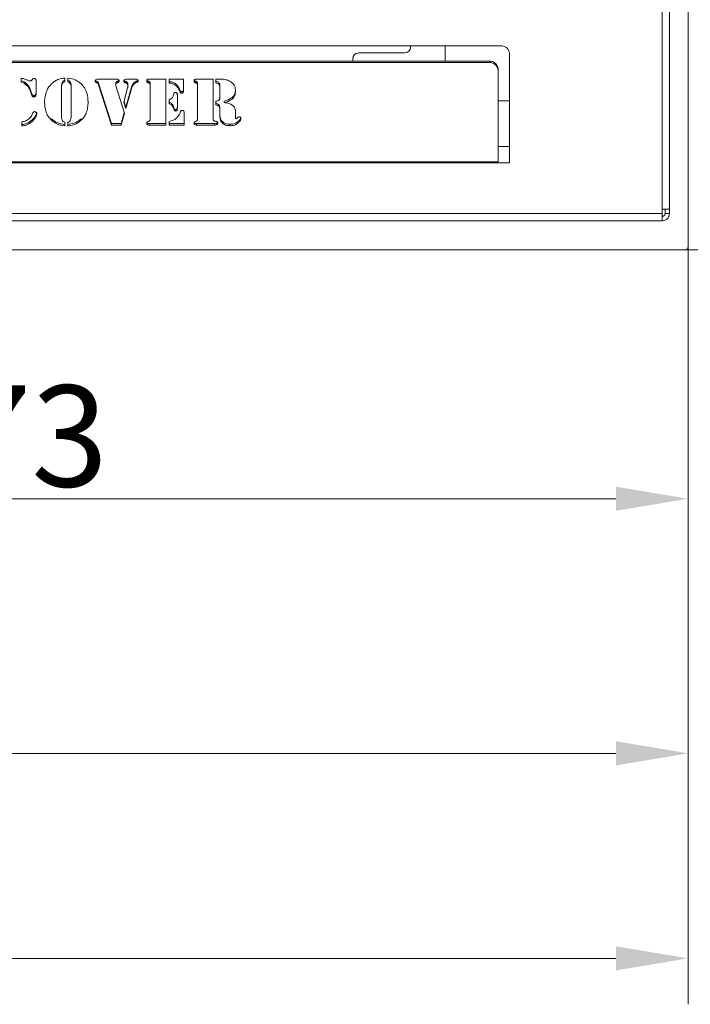
# Model space of a CAD drawing. Extents: x -1192 to 1082, y -1033 to 1109.
# Drawn here: x 612 to 844, y -1033 to -693 of the extents above; entities that cross this region are included whole.
import ezdxf

# ---------------------------------------------------------------- set-up
doc = ezdxf.new("R2010")
doc.units = 0
doc.header["$LTSCALE"] = 5
doc.layers.add('ANBAURAHMEN', color=30, linetype='Continuous')
doc.layers.add('STELLFUSSVERLÄNGERUNG', color=3, linetype='Continuous')
doc.layers.add('Bemaßungen(Brunner)', color=7, linetype='Continuous', lineweight=25)
doc.styles.add('Brunner 2014', font='arial.ttf', dxfattribs={"height": 35})
doc.dimstyles.new('Brunner 2014', dxfattribs={"dimscale": 5, "dimtxt": 35, "dimasz": 5, "dimexe": 3.175, "dimexo": 0, "dimgap": 0.762, "dimtad": 1, "dimdec": 0, "dimrnd": 1e-08, "dimtxsty": 'Brunner 2014', "dimcen": 0.09, "dimdle": 10, "dimclrd": 7, "dimclre": 7, "dimclrt": 7, "dimadec": 1, "dimazin": 2, "dimtfac": 0.666667, "dimtdec": 0, "dimtmove": 0, "dimatfit": 3, "dimldrblk": 'Filled-1', "dimfxl": 1, "dimtolj": 1, "dimlwd": 5, "dimlwe": 5, "dimarcsym": 0})

# ---------------------------------------------------------------- blocks, each defined once
blk = doc.blocks.new('*D89')
at = {"layer": 'Defpoints', "color": 0, "lineweight": 5}
for p in [(830.76, -322.72), (1066.32, -322.72), (842.26, -772.22)]:
    blk.add_point(p, dxfattribs=at)
at = {"layer": 'STELLFUSSVERLÄNGERUNG', "color": 7, "linetype": 'Continuous', "lineweight": 5}
for p, q in [((830.76, -322.72), (1082.19, -322.72)), ((1066.32, -747.22), (1066.32, -347.72)), ((842.26, -772.22), (1082.19, -772.22))]:
    blk.add_line(p, q, dxfattribs=at)
at = {"layer": 'STELLFUSSVERLÄNGERUNG', "color": 7, "lineweight": 5}
for points in [[(1062.15, -347.72), (1070.48, -347.72), (1066.32, -322.72)], [(1062.15, -747.22), (1070.48, -747.22), (1066.32, -772.22)]]:
    blk.add_solid(points, dxfattribs=at)
at = {"layer": 'STELLFUSSVERLÄNGERUNG', "color": 7, "insert": (1026.77, -544.47), "char_height": 35, "attachment_point": 2, "rotation": 90, "style": 'Brunner 2014'}
blk.add_mtext('\\A1;450', dxfattribs=at)
blk = doc.blocks.new('Filled-1')
at = {"color": 0}
for p, q in [((0, 0), (-1, 0.167)), ((-1, 0.167), (-1, -0.167)), ((-1, 0), (0, 0)), ((-1, -0.167), (0, 0))]:
    blk.add_line(p, q, dxfattribs=at)
at = {"color": 0, "flags": 128}
blk.add_lwpolyline([(-1, -0.167), (0, 0), (-1, 0.167), (-1, -0.167)], dxfattribs=at)
at = {"color": 0}
blk.add_solid([(-1, -0.167), (0, 0), (-1, 0.167), (-1, -0.167)], dxfattribs=at)
blk = doc.blocks.new('*D90')
at = {"layer": 'Defpoints', "color": 0, "lineweight": 5}
for p in [(370.51, -493.72), (842.26, -772.22), (927.73, -772.22)]:
    blk.add_point(p, dxfattribs=at)
at = {"layer": 'STELLFUSSVERLÄNGERUNG', "color": 7, "linetype": 'Continuous', "lineweight": 5}
for p, q in [((370.51, -493.72), (943.6, -493.72)), ((927.73, -518.72), (927.73, -747.22)), ((842.26, -772.22), (943.6, -772.22))]:
    blk.add_line(p, q, dxfattribs=at)
at = {"layer": 'STELLFUSSVERLÄNGERUNG', "color": 7, "lineweight": 5}
for points in [[(923.56, -518.72), (931.89, -518.72), (927.73, -493.72)], [(923.56, -747.22), (931.89, -747.22), (927.73, -772.22)]]:
    blk.add_solid(points, dxfattribs=at)
at = {"layer": 'STELLFUSSVERLÄNGERUNG', "color": 7, "insert": (888.18, -623.11), "char_height": 35, "attachment_point": 2, "rotation": 90, "style": 'Brunner 2014'}
blk.add_mtext('\\A1;279', dxfattribs=at)
blk = doc.blocks.new('*D91')
at = {"layer": 'Defpoints', "color": 0, "lineweight": 5}
for p in [(842.76, -407.72), (842.26, -772.22), (995.83, -772.22)]:
    blk.add_point(p, dxfattribs=at)
at = {"layer": 'STELLFUSSVERLÄNGERUNG', "color": 7, "linetype": 'Continuous', "lineweight": 5}
for p, q in [((842.76, -407.72), (1011.71, -407.72)), ((995.83, -432.72), (995.83, -747.22)), ((842.26, -772.22), (1011.71, -772.22))]:
    blk.add_line(p, q, dxfattribs=at)
at = {"layer": 'STELLFUSSVERLÄNGERUNG', "color": 7, "lineweight": 5}
for points in [[(991.66, -432.72), (1000, -432.72), (995.83, -407.72)], [(991.66, -747.22), (1000, -747.22), (995.83, -772.22)]]:
    blk.add_solid(points, dxfattribs=at)
at = {"layer": 'STELLFUSSVERLÄNGERUNG', "color": 30, "insert": (956.26, -572.13), "char_height": 35, "attachment_point": 2, "rotation": 90, "style": 'Brunner 2014'}
blk.add_mtext('\\A1;365', dxfattribs=at)
blk = doc.blocks.new('*D92')
at = {"layer": 'Defpoints', "color": 0, "lineweight": 5}
for p in [(-15.74, -771.72), (843.26, -771.22), (-15.74, -946.25)]:
    blk.add_point(p, dxfattribs=at)
at = {"layer": 'STELLFUSSVERLÄNGERUNG', "color": 7, "linetype": 'Continuous', "lineweight": 5}
for p, q in [((-15.74, -771.72), (-15.74, -962.13)), ((843.26, -771.22), (843.26, -962.13)), ((818.26, -946.25), (9.26, -946.25))]:
    blk.add_line(p, q, dxfattribs=at)
at = {"layer": 'STELLFUSSVERLÄNGERUNG', "color": 7, "lineweight": 5}
for points in [[(9.26, -942.08), (9.26, -950.42), (-15.74, -946.25)], [(818.26, -942.08), (818.26, -950.42), (843.26, -946.25)]]:
    blk.add_solid(points, dxfattribs=at)
at = {"layer": 'STELLFUSSVERLÄNGERUNG', "color": 30, "insert": (405.07, -906.7), "char_height": 35, "attachment_point": 2, "style": 'Brunner 2014'}
blk.add_mtext('\\A1;859', dxfattribs=at)
blk = doc.blocks.new('*D93')
at = {"layer": 'Defpoints', "color": 0, "lineweight": 5}
for p in [(-56.24, -759.72), (843.26, -771.22), (843.26, -1017.1)]:
    blk.add_point(p, dxfattribs=at)
at = {"layer": 'STELLFUSSVERLÄNGERUNG', "color": 7, "linetype": 'Continuous', "lineweight": 5}
for p, q in [((-56.24, -759.72), (-56.24, -1032.98)), ((843.26, -771.22), (843.26, -1032.98)), ((-31.24, -1017.1), (818.26, -1017.1))]:
    blk.add_line(p, q, dxfattribs=at)
at = {"layer": 'STELLFUSSVERLÄNGERUNG', "color": 7, "lineweight": 5}
for points in [[(-31.24, -1012.94), (-31.24, -1021.27), (-56.24, -1017.1)], [(818.26, -1012.94), (818.26, -1021.27), (843.26, -1017.1)]]:
    blk.add_solid(points, dxfattribs=at)
at = {"layer": 'STELLFUSSVERLÄNGERUNG', "color": 7, "insert": (407.41, -977.55), "char_height": 35, "attachment_point": 2, "style": 'Brunner 2014'}
blk.add_mtext('\\A1;900', dxfattribs=at)
blk = doc.blocks.new('*D100')
at = {"layer": 'Bemaßungen(Brunner)', "color": 7, "linetype": 'Continuous', "lineweight": 5}
for p, q in [((370.51, -493.72), (370.51, -874.15)), ((843.26, -772.22), (843.26, -874.15)), ((395.51, -858.27), (818.26, -858.27))]:
    blk.add_line(p, q, dxfattribs=at)
at = {"layer": 'Bemaßungen(Brunner)', "color": 7, "lineweight": 5}
for points in [[(395.51, -854.11), (395.51, -862.44), (370.51, -858.27)], [(818.26, -854.11), (818.26, -862.44), (843.26, -858.27)]]:
    blk.add_solid(points, dxfattribs=at)
at = {"layer": 'Defpoints', "color": 0, "lineweight": 5}
for p in [(370.51, -493.72), (843.26, -772.22), (843.26, -858.27)]:
    blk.add_point(p, dxfattribs=at)
at = {"layer": 'Bemaßungen(Brunner)', "color": 7, "lineweight": 5, "insert": (602.92, -836.58), "char_height": 35, "attachment_point": 5, "style": 'Brunner 2014'}
blk.add_mtext('\\A1;473', dxfattribs=at)

msp = doc.modelspace()

# ---------------------------------------------------------------- linework, layer by layer
at = {"color": 7, "linetype": 'Continuous', "lineweight": 18}
for p, q in [((834.26, -617.72), (834.26, -758.22)), ((836.76, -616.8), (836.76, -758.22)), ((407.51, -701.72), (778.51, -701.72)), ((745.26, -704.22), (729.26, -704.22)), ((747.26, -701.72), (747.26, -702.22)), ((759.26, -707.02), (759.26, -701.72)), ((774.51, -707.02), (411.51, -707.02)), ((774.51, -707.53), (411.51, -707.53)), ((727.26, -706.22), (727.26, -707.02)), ((774.51, -707.02), (774.51, -707.53)), ((781.51, -704.72), (781.51, -742.22)), ((777.51, -710.35), (777.51, -709.83)), ((777.51, -741.88), (777.51, -710.35)), ((612.61, -714.36), (612.61, -712.93)), ((616.37, -713.58), (616.53, -713.3)), ((617.79, -713.66), (617.79, -718.56)), ((627.8, -712.92), (627.8, -714.19)), ((628.74, -714.19), (628.74, -712.92)), ((629.69, -714.34), (629.69, -714.85)), ((638.95, -714.08), (638.95, -714.6)), ((639.58, -713.23), (645.1, -713.23)), ((646, -713.98), (646, -714.49)), ((648.58, -713.97), (648.58, -714.49)), ((648.93, -714.11), (648.58, -713.97)), ((648.93, -714.63), (648.58, -714.49)), ((648.93, -714.11), (648.93, -714.63)), ((649.13, -713.23), (652.17, -713.23)), ((652.68, -713.91), (652.06, -714.19)), ((652.06, -714.19), (652.06, -714.71)), ((652.68, -714.42), (652.06, -714.71)), ((652.68, -713.91), (652.68, -714.42)), ((656.52, -713.97), (656.52, -714.49)), ((656.91, -713.23), (662.65, -713.23)), ((657.1, -714.27), (657.1, -714.78)), ((662.65, -713.23), (662.65, -729.14)), ((663.82, -713.23), (668.76, -713.23)), ((663.82, -714.62), (663.82, -713.23)), ((668.76, -713.23), (668.76, -717.42)), ((672.89, -713.97), (672.89, -714.49)), ((673.27, -713.23), (679.01, -713.23)), ((673.47, -714.27), (673.47, -714.78)), ((679.01, -713.23), (679.01, -726.94)), ((679.96, -713.23), (680.28, -713.23)), ((679.96, -714.53), (679.96, -713.23)), ((614.55, -714.88), (614.55, -715.4)), ((615.77, -716.69), (615.77, -717.2)), ((626.63, -715.33), (626.63, -715.85)), ((626.63, -715.85), (626.63, -726.24)), ((629.92, -715.33), (629.92, -715.85)), ((629.92, -726.24), (629.92, -715.85)), ((639.41, -714.7), (639.41, -715.21)), ((643.91, -728.63), (639.41, -714.7)), ((643.91, -729.14), (639.41, -715.21)), ((645.34, -714.74), (645.34, -715.25)), ((645.38, -715.58), (648.34, -725.08)), ((648.16, -721.25), (649.44, -716.31)), ((650.77, -716.08), (648.82, -722.91)), ((650.77, -716.59), (648.82, -723.42)), ((649.47, -714.65), (649.47, -715.17)), ((649.58, -715.23), (649.58, -715.74)), ((650.77, -716.08), (650.77, -716.59)), ((657.24, -714.87), (657.24, -715.38)), ((657.24, -727.03), (657.24, -715.38)), ((667.52, -717.04), (667.52, -717.56)), ((668.15, -717.58), (668.15, -718.09)), ((673.61, -714.87), (673.61, -715.38)), ((673.61, -727.03), (673.61, -715.38)), ((681.36, -715.68), (681.36, -716.19)), ((681.36, -719.33), (681.36, -716.19)), ((616.28, -718.14), (616.28, -718.65)), ((617.05, -718.91), (617.05, -719.42)), ((617.56, -718.7), (617.56, -719.22)), ((648.82, -723.42), (648.16, -721.25)), ((648.82, -722.91), (648.23, -720.97)), ((663.82, -721.76), (663.82, -720.41)), ((666.65, -718.37), (666.65, -718.88)), ((666.65, -718.88), (666.65, -723.3)), ((679.95, -722.16), (679.95, -720.92)), ((682.8, -720.87), (682.8, -721.38)), ((685.7, -719.51), (685.7, -720.02)), ((777.51, -720.72), (781.51, -720.72)), ((648.82, -722.91), (648.82, -723.42)), ((665.38, -723.06), (665.38, -723.57)), ((666.06, -723.77), (666.06, -724.28)), ((681, -722.12), (681, -722.64)), ((681.35, -722.92), (681.35, -723.44)), ((681.36, -726.14), (681.36, -724.19)), ((681.37, -724.02), (681.37, -723.51)), ((686.77, -724.19), (686.77, -726.59)), ((612.85, -729.45), (612.85, -728.04)), ((616.49, -727.37), (616.49, -727.89)), ((623.17, -726.99), (623.17, -727.5)), ((633.38, -726.99), (633.38, -727.5)), ((648.27, -724.84), (647.17, -728.63)), ((648.34, -725.08), (647.17, -729.14)), ((663.82, -729.14), (663.82, -727.86)), ((669, -724.94), (669, -729.14)), ((627.8, -728.18), (627.8, -729.45)), ((628.74, -729.45), (628.74, -728.18)), ((643.91, -728.63), (643.91, -729.14)), ((647.17, -728.63), (643.91, -728.63)), ((647.17, -729.14), (643.91, -729.14)), ((647.17, -728.63), (647.17, -729.14)), ((656.91, -728.63), (656.91, -729.14)), ((662.65, -728.63), (656.91, -728.63)), ((662.65, -729.14), (656.91, -729.14)), ((669, -728.63), (663.82, -728.63)), ((669, -729.14), (663.82, -729.14)), ((673.27, -728.63), (673.27, -729.14)), ((679.48, -728.63), (673.27, -728.63)), ((679.48, -729.14), (673.27, -729.14)), ((679.48, -728.63), (679.48, -729.14)), ((680.31, -728.49), (680.31, -729)), ((684.85, -728.85), (684.85, -729.36)), ((687.37, -728.14), (687.37, -728.65)), ((777.51, -736.57), (781.51, -736.57)), ((408.51, -741.88), (777.51, -741.88)), ((777.51, -742.22), (408.51, -742.22)), ((777.51, -741.88), (777.51, -742.22)), ((781.51, -742.22), (777.51, -742.22)), ((834.26, -758.22), (834.26, -759.72)), ((834.26, -758.22), (836.76, -758.22)), ((835.26, -758.22), (835.26, -759.72)), ((836.76, -758.22), (836.76, -759.72)), ((-53.74, -759.72), (834.26, -759.72)), ((834.26, -759.72), (834.26, -762.22)), ((836.76, -759.72), (835.26, -759.72)), ((-53.74, -762.22), (834.26, -762.22))]:
    msp.add_line(p, q, dxfattribs=at)
for centre, radius, start, end in [((729.26, -706.22), 2, 90, 180), ((745.26, -702.22), 2, 270, 0), ((778.51, -704.72), 3, 0, 90), ((774.6, -709.93), 2.91, 1.8362, 91.7254), ((774.6, -710.44), 2.91, 1.8362, 91.7254)]:
    msp.add_arc(centre, radius, start, end, dxfattribs=at)
for points, knots in [([(612.61, -712.93), (613.07, -713.03), (613.87, -713.22), (614.64, -713.52), (614.98, -713.66)], [0, 0, 0, 0, 0.559621, 1, 1, 1, 1]), ([(614.55, -714.88), (614.24, -714.6), (613.69, -714.08), (612.94, -713.92), (612.61, -713.85)], [0, 0, 0, 0, 0.56039, 1, 1, 1, 1]), ([(614.55, -715.4), (614.24, -715.11), (613.69, -714.6), (612.94, -714.43), (612.61, -714.36)], [0, 0, 0, 0, 0.56039, 1, 1, 1, 1]), ([(614.98, -713.66), (615.13, -713.72), (615.4, -713.82), (615.69, -713.87), (615.82, -713.9)], [0, 0, 0, 0, 0.560618, 1, 1, 1, 1]), ([(615.82, -713.9), (615.88, -713.89), (616.01, -713.88), (616.22, -713.79), (616.31, -713.66), (616.37, -713.58)], [0, 0, 0, 0, 0.280535, 0.561611, 1, 1, 1, 1]), ([(616.53, -713.3), (616.56, -713.25), (616.63, -713.15), (616.83, -713.03), (616.99, -713.02), (617.09, -713.01)], [0, 0, 0, 0, 0.280198, 0.560859, 1, 1, 1, 1]), ([(617.09, -713.01), (617.19, -713.02), (617.4, -713.03), (617.66, -713.19), (617.78, -713.43), (617.78, -713.58), (617.79, -713.66)], [0, 0, 0, 0, 0.280579, 0.55888, 0.778952, 1, 1, 1, 1]), ([(623.29, -714.76), (623.64, -714.47), (624.35, -713.88), (625.86, -713.15), (627.07, -713.01), (627.8, -712.92)], [0, 0, 0, 0, 0.28036, 0.560602, 1, 1, 1, 1]), ([(627.8, -713.68), (627.6, -713.75), (627.2, -713.9), (626.66, -714.47), (626.64, -715.01), (626.63, -715.33)], [0, 0, 0, 0, 0.281209, 0.560307, 1, 1, 1, 1]), ([(627.8, -714.19), (627.6, -714.27), (627.2, -714.42), (626.66, -714.99), (626.64, -715.52), (626.63, -715.85)], [0, 0, 0, 0, 0.281209, 0.560307, 1, 1, 1, 1]), ([(628.74, -712.92), (629.69, -713.04), (631.39, -713.27), (632.69, -714.3), (633.26, -714.76)], [0, 0, 0, 0, 0.559278, 1, 1, 1, 1]), ([(629.69, -714.34), (629.55, -714.17), (629.3, -713.86), (628.91, -713.73), (628.74, -713.68)], [0, 0, 0, 0, 0.5575374, 1, 1, 1, 1]), ([(629.69, -714.85), (629.55, -714.68), (629.3, -714.38), (628.91, -714.25), (628.74, -714.19)], [0, 0, 0, 0, 0.557537, 1, 1, 1, 1]), ([(629.92, -715.33), (629.91, -715.14), (629.91, -714.79), (629.76, -714.48), (629.69, -714.34)], [0, 0, 0, 0, 0.560461, 1, 1, 1, 1]), ([(638.29, -713.93), (638.29, -713.87), (638.3, -713.74), (638.42, -713.54), (638.57, -713.44), (638.65, -713.38)], [0, 0, 0, 0, 0.280245, 0.561153, 1, 1, 1, 1]), ([(638.95, -714.6), (638.76, -714.53), (638.49, -714.44), (638.3, -714.15), (638.29, -714.01), (638.29, -713.93)], [0, 0, 0, 0, 0.559408, 0.779142, 1, 1, 1, 1]), ([(638.95, -714.08), (638.75, -714.02), (638.49, -713.95), (638.38, -713.73), (638.35, -713.69)], [0, 0, 0, 0, 0.778549, 1, 1, 1, 1]), ([(638.65, -713.38), (638.82, -713.33), (639.12, -713.23), (639.44, -713.23), (639.58, -713.23)], [0, 0, 0, 0, 0.5588115, 1, 1, 1, 1]), ([(639.41, -714.7), (639.37, -714.55), (639.3, -714.29), (639.05, -714.15), (638.95, -714.08)], [0, 0, 0, 0, 0.561937, 1, 1, 1, 1]), ([(645.1, -713.23), (645.31, -713.23), (645.68, -713.21), (646.04, -713.31), (646.2, -713.35)], [0, 0, 0, 0, 0.561842, 1, 1, 1, 1]), ([(646, -713.98), (645.8, -714.06), (645.52, -714.17), (645.35, -714.5), (645.35, -714.66), (645.34, -714.74)], [0, 0, 0, 0, 0.557793, 0.778517, 1, 1, 1, 1]), ([(646, -714.49), (645.8, -714.57), (645.52, -714.69), (645.35, -715.02), (645.35, -715.17), (645.34, -715.25)], [0, 0, 0, 0, 0.557793, 0.778517, 1, 1, 1, 1]), ([(646.45, -713.63), (646.42, -713.68), (646.32, -713.85), (646.13, -713.93), (646, -713.98)], [0, 0, 0, 0, 0.343314, 1, 1, 1, 1]), ([(646.52, -713.87), (646.51, -713.95), (646.49, -714.11), (646.32, -714.35), (646.12, -714.44), (646, -714.49)], [0, 0, 0, 0, 0.280194, 0.561059, 1, 1, 1, 1]), ([(646.2, -713.35), (646.29, -713.43), (646.47, -713.57), (646.5, -713.78), (646.52, -713.87)], [0, 0, 0, 0, 0.560195, 1, 1, 1, 1]), ([(648.16, -713.89), (648.18, -713.78), (648.2, -713.62), (648.34, -713.45), (648.61, -713.27), (648.9, -713.25), (649.13, -713.23)], [0, 0, 0, 0, 0.249733, 0.375517, 0.501504, 1, 1, 1, 1]), ([(648.58, -714.49), (648.51, -714.46), (648.37, -714.39), (648.19, -714.19), (648.18, -714), (648.16, -713.89)], [0, 0, 0, 0, 0.280646, 0.561197, 1, 1, 1, 1]), ([(648.58, -713.97), (648.51, -713.94), (648.38, -713.88), (648.24, -713.75), (648.23, -713.66), (648.23, -713.64)], [0, 0, 0, 0, 0.439692, 0.879235, 1, 1, 1, 1]), ([(649.47, -714.65), (649.4, -714.52), (649.28, -714.29), (649.04, -714.17), (648.93, -714.11)], [0, 0, 0, 0, 0.5599243, 1, 1, 1, 1]), ([(652.06, -714.19), (651.88, -714.32), (651.5, -714.57), (651.07, -715.24), (650.88, -715.76), (650.77, -716.08)], [0, 0, 0, 0, 0.278912, 0.559483, 1, 1, 1, 1]), ([(652.17, -713.23), (652.29, -713.23), (652.52, -713.23), (652.74, -713.3), (652.83, -713.34)], [0, 0, 0, 0, 0.561388, 1, 1, 1, 1]), ([(653.05, -713.58), (653.03, -713.63), (652.96, -713.79), (652.79, -713.86), (652.68, -713.91)], [0, 0, 0, 0, 0.323395, 1, 1, 1, 1]), ([(653.1, -713.84), (653.1, -713.91), (653.09, -714.05), (652.97, -714.29), (652.79, -714.37), (652.68, -714.42)], [0, 0, 0, 0, 0.280847, 0.559776, 1, 1, 1, 1]), ([(652.83, -713.34), (652.88, -713.37), (652.97, -713.44), (653.08, -713.61), (653.09, -713.75), (653.1, -713.84)], [0, 0, 0, 0, 0.280276, 0.560676, 1, 1, 1, 1]), ([(656.06, -713.85), (656.08, -713.74), (656.1, -713.52), (656.44, -713.26), (656.73, -713.24), (656.91, -713.23)], [0, 0, 0, 0, 0.280243, 0.559544, 1, 1, 1, 1]), ([(656.52, -714.49), (656.45, -714.46), (656.3, -714.39), (656.1, -714.17), (656.08, -713.97), (656.06, -713.85)], [0, 0, 0, 0, 0.280635, 0.561475, 1, 1, 1, 1]), ([(656.52, -713.97), (656.45, -713.94), (656.3, -713.88), (656.15, -713.74), (656.13, -713.63), (656.13, -713.6)], [0, 0, 0, 0, 0.419858, 0.840024, 1, 1, 1, 1]), ([(657.1, -714.27), (657.06, -714.22), (656.99, -714.12), (656.76, -714.06), (656.62, -714.01), (656.52, -713.97)], [0, 0, 0, 0, 0.278688, 0.559084, 1, 1, 1, 1]), ([(657.1, -714.78), (657.06, -714.73), (656.99, -714.63), (656.76, -714.57), (656.62, -714.52), (656.52, -714.49)], [0, 0, 0, 0, 0.278688, 0.559084, 1, 1, 1, 1]), ([(657.24, -714.87), (657.24, -714.75), (657.23, -714.54), (657.14, -714.35), (657.1, -714.27)], [0, 0, 0, 0, 0.560914, 1, 1, 1, 1]), ([(667.52, -717.04), (667.35, -716.62), (667, -715.77), (666.08, -714.81), (664.95, -714.27), (664.2, -714.16), (663.82, -714.1)], [0, 0, 0, 0, 0.280242, 0.559611, 0.779668, 1, 1, 1, 1]), ([(672.43, -713.85), (672.44, -713.74), (672.47, -713.52), (672.8, -713.26), (673.09, -713.24), (673.27, -713.23)], [0, 0, 0, 0, 0.280243, 0.559544, 1, 1, 1, 1]), ([(672.89, -714.49), (672.81, -714.46), (672.66, -714.39), (672.46, -714.17), (672.44, -713.97), (672.43, -713.85)], [0, 0, 0, 0, 0.280635, 0.561475, 1, 1, 1, 1]), ([(672.89, -713.97), (672.81, -713.94), (672.66, -713.88), (672.52, -713.74), (672.5, -713.63), (672.49, -713.6)], [0, 0, 0, 0, 0.419858, 0.840024, 1, 1, 1, 1]), ([(673.47, -714.27), (673.43, -714.22), (673.35, -714.12), (673.13, -714.06), (672.98, -714.01), (672.89, -713.97)], [0, 0, 0, 0, 0.278688, 0.559084, 1, 1, 1, 1]), ([(673.47, -714.78), (673.43, -714.73), (673.35, -714.63), (673.13, -714.57), (672.98, -714.52), (672.89, -714.49)], [0, 0, 0, 0, 0.278688, 0.559084, 1, 1, 1, 1]), ([(673.61, -714.87), (673.6, -714.75), (673.6, -714.54), (673.51, -714.35), (673.47, -714.27)], [0, 0, 0, 0, 0.560914, 1, 1, 1, 1]), ([(681.36, -715.68), (681.36, -715.46), (681.34, -715.02), (680.92, -714.29), (680.33, -714.12), (679.96, -714.01)], [0, 0, 0, 0, 0.281558, 0.560108, 1, 1, 1, 1]), ([(681.36, -716.19), (681.36, -715.97), (681.34, -715.54), (680.92, -714.81), (680.33, -714.63), (679.96, -714.53)], [0, 0, 0, 0, 0.281558, 0.560108, 1, 1, 1, 1]), ([(680.28, -713.23), (680.72, -713.24), (681.5, -713.24), (682.27, -713.3), (682.61, -713.33)], [0, 0, 0, 0, 0.560024, 1, 1, 1, 1]), ([(682.61, -713.33), (683.12, -713.4), (684.04, -713.55), (684.82, -714.01), (685.16, -714.22)], [0, 0, 0, 0, 0.559765, 1, 1, 1, 1]), ([(685.16, -714.22), (685.44, -714.43), (685.99, -714.86), (686.64, -715.92), (686.72, -716.79), (686.77, -717.32)], [0, 0, 0, 0, 0.280491, 0.560698, 1, 1, 1, 1]), ([(615.77, -716.69), (615.59, -716.32), (615.26, -715.68), (614.77, -715.13), (614.55, -714.88)], [0, 0, 0, 0, 0.5600258, 1, 1, 1, 1]), ([(615.77, -717.2), (615.59, -716.84), (615.26, -716.19), (614.77, -715.64), (614.55, -715.4)], [0, 0, 0, 0, 0.560026, 1, 1, 1, 1]), ([(616.28, -718.14), (616.2, -717.86), (616.06, -717.37), (615.86, -716.89), (615.77, -716.69)], [0, 0, 0, 0, 0.560057, 1, 1, 1, 1]), ([(616.28, -718.65), (616.2, -718.37), (616.06, -717.88), (615.86, -717.41), (615.77, -717.2)], [0, 0, 0, 0, 0.560057, 1, 1, 1, 1]), ([(620.75, -721.2), (620.78, -720.54), (620.84, -719.23), (621.37, -717.44), (622.17, -715.91), (622.92, -715.14), (623.29, -714.76)], [0, 0, 0, 0, 0.280128, 0.560074, 0.780078, 1, 1, 1, 1]), ([(629.92, -715.85), (629.91, -715.65), (629.91, -715.31), (629.76, -714.99), (629.69, -714.85)], [0, 0, 0, 0, 0.560461, 1, 1, 1, 1]), ([(633.26, -714.76), (633.72, -715.26), (634.65, -716.25), (635.61, -718.47), (635.73, -720.17), (635.8, -721.2)], [0, 0, 0, 0, 0.279992, 0.560159, 1, 1, 1, 1]), ([(639.41, -715.21), (639.37, -715.07), (639.3, -714.8), (639.05, -714.66), (638.95, -714.6)], [0, 0, 0, 0, 0.561937, 1, 1, 1, 1]), ([(645.34, -715.25), (645.34, -715.31), (645.34, -715.42), (645.37, -715.53), (645.38, -715.58)], [0, 0, 0, 0, 0.5598691, 1, 1, 1, 1]), ([(649.47, -715.17), (649.4, -715.03), (649.28, -714.8), (649.04, -714.68), (648.93, -714.63)], [0, 0, 0, 0, 0.559924, 1, 1, 1, 1]), ([(649.44, -716.31), (649.47, -716.21), (649.52, -716.02), (649.56, -715.82), (649.58, -715.74)], [0, 0, 0, 0, 0.560122, 1, 1, 1, 1]), ([(649.58, -715.23), (649.57, -715.12), (649.57, -714.92), (649.5, -714.73), (649.47, -714.65)], [0, 0, 0, 0, 0.558821, 1, 1, 1, 1]), ([(649.58, -715.74), (649.57, -715.63), (649.57, -715.43), (649.5, -715.25), (649.47, -715.17)], [0, 0, 0, 0, 0.558821, 1, 1, 1, 1]), ([(652.06, -714.71), (651.88, -714.83), (651.5, -715.09), (651.07, -715.75), (650.88, -716.27), (650.77, -716.59)], [0, 0, 0, 0, 0.278912, 0.559483, 1, 1, 1, 1]), ([(657.24, -715.38), (657.24, -715.27), (657.23, -715.05), (657.14, -714.86), (657.1, -714.78)], [0, 0, 0, 0, 0.560914, 1, 1, 1, 1]), ([(667.52, -717.56), (667.35, -717.13), (667, -716.28), (666.08, -715.32), (664.95, -714.78), (664.2, -714.67), (663.82, -714.62)], [0, 0, 0, 0, 0.280242, 0.559611, 0.779668, 1, 1, 1, 1]), ([(665.34, -718.66), (665.39, -718.45), (665.45, -718.15), (665.77, -717.89), (665.95, -717.88), (666.04, -717.87)], [0, 0, 0, 0, 0.560014, 0.779511, 1, 1, 1, 1]), ([(666.04, -717.87), (666.1, -717.88), (666.22, -717.88), (666.43, -717.97), (666.51, -718.1), (666.56, -718.17)], [0, 0, 0, 0, 0.280976, 0.56192, 1, 1, 1, 1]), ([(668.15, -717.58), (668.06, -717.58), (667.88, -717.57), (667.63, -717.37), (667.56, -717.17), (667.52, -717.04)], [0, 0, 0, 0, 0.28167, 0.558622, 1, 1, 1, 1]), ([(668.15, -718.09), (668.06, -718.09), (667.88, -718.09), (667.63, -717.88), (667.56, -717.68), (667.52, -717.56)], [0, 0, 0, 0, 0.28167, 0.558622, 1, 1, 1, 1]), ([(668.76, -716.91), (668.76, -717), (668.75, -717.19), (668.63, -717.45), (668.39, -717.57), (668.23, -717.58), (668.15, -717.58)], [0, 0, 0, 0, 0.281182, 0.559902, 0.779505, 1, 1, 1, 1]), ([(668.76, -717.42), (668.76, -717.52), (668.75, -717.7), (668.63, -717.96), (668.39, -718.08), (668.23, -718.09), (668.15, -718.09)], [0, 0, 0, 0, 0.281182, 0.559902, 0.779505, 1, 1, 1, 1]), ([(673.61, -715.38), (673.6, -715.27), (673.6, -715.05), (673.51, -714.86), (673.47, -714.78)], [0, 0, 0, 0, 0.560914, 1, 1, 1, 1]), ([(686.77, -716.81), (686.73, -717.37), (686.65, -718.38), (685.99, -719.16), (685.7, -719.51)], [0, 0, 0, 0, 0.559835, 1, 1, 1, 1]), ([(686.77, -717.32), (686.73, -717.88), (686.65, -718.89), (685.99, -719.68), (685.7, -720.02)], [0, 0, 0, 0, 0.559835, 1, 1, 1, 1]), ([(617.05, -718.91), (616.93, -718.89), (616.7, -718.87), (616.42, -718.56), (616.33, -718.3), (616.28, -718.14)], [0, 0, 0, 0, 0.279579, 0.558462, 1, 1, 1, 1]), ([(617.05, -719.42), (616.93, -719.41), (616.7, -719.38), (616.42, -719.08), (616.33, -718.81), (616.28, -718.65)], [0, 0, 0, 0, 0.279579, 0.558462, 1, 1, 1, 1]), ([(617.56, -718.7), (617.48, -718.77), (617.33, -718.88), (617.14, -718.9), (617.05, -718.91)], [0, 0, 0, 0, 0.559528, 1, 1, 1, 1]), ([(617.56, -719.22), (617.48, -719.28), (617.33, -719.39), (617.14, -719.41), (617.05, -719.42)], [0, 0, 0, 0, 0.559528, 1, 1, 1, 1]), ([(617.79, -718.04), (617.78, -718.18), (617.78, -718.42), (617.63, -718.62), (617.56, -718.7)], [0, 0, 0, 0, 0.5614152, 1, 1, 1, 1]), ([(617.79, -718.56), (617.78, -718.69), (617.78, -718.93), (617.63, -719.13), (617.56, -719.22)], [0, 0, 0, 0, 0.5614152, 1, 1, 1, 1]), ([(623.17, -727.5), (622.73, -727.02), (621.83, -726.04), (620.92, -723.87), (620.81, -722.21), (620.75, -721.2)], [0, 0, 0, 0, 0.279987, 0.56013, 1, 1, 1, 1]), ([(635.8, -721.2), (635.77, -721.85), (635.72, -723.13), (635.23, -724.87), (634.45, -726.37), (633.73, -727.13), (633.38, -727.5)], [0, 0, 0, 0, 0.28011, 0.560051, 0.78002, 1, 1, 1, 1]), ([(663.82, -720.41), (664.24, -720.18), (664.99, -719.77), (665.23, -719), (665.34, -718.66)], [0, 0, 0, 0, 0.559196, 1, 1, 1, 1]), ([(665.38, -723.06), (665.24, -722.61), (665.04, -721.98), (664.37, -721.42), (664.01, -721.3), (663.82, -721.24)], [0, 0, 0, 0, 0.558718, 0.779303, 1, 1, 1, 1]), ([(666.56, -718.17), (666.59, -718.3), (666.65, -718.54), (666.65, -718.78), (666.65, -718.88)], [0, 0, 0, 0, 0.55918, 1, 1, 1, 1]), ([(679.95, -720.92), (680.15, -720.89), (680.49, -720.84), (680.79, -720.67), (680.92, -720.6)], [0, 0, 0, 0, 0.560777, 1, 1, 1, 1]), ([(680.92, -720.6), (681.02, -720.5), (681.22, -720.32), (681.36, -719.86), (681.36, -719.53), (681.36, -719.33)], [0, 0, 0, 0, 0.280016, 0.559661, 1, 1, 1, 1]), ([(685.7, -719.51), (685.2, -719.85), (684.32, -720.47), (683.27, -720.75), (682.8, -720.87)], [0, 0, 0, 0, 0.55796, 1, 1, 1, 1]), ([(685.7, -720.02), (685.2, -720.37), (684.32, -720.98), (683.27, -721.26), (682.8, -721.38)], [0, 0, 0, 0, 0.55796, 1, 1, 1, 1]), ([(618.02, -724.72), (617.97, -725.01), (617.86, -725.57), (617.32, -726.48), (616.8, -727.04), (616.49, -727.37)], [0, 0, 0, 0, 0.279172, 0.55962, 1, 1, 1, 1]), ([(616.59, -725.19), (616.66, -725), (616.76, -724.73), (617.07, -724.52), (617.24, -724.51), (617.32, -724.5)], [0, 0, 0, 0, 0.558278, 0.778902, 1, 1, 1, 1]), ([(617.32, -724.5), (617.43, -724.51), (617.65, -724.54), (617.88, -724.75), (618, -724.99), (618.02, -725.16), (618.02, -725.24)], [0, 0, 0, 0, 0.2793629, 0.5590866, 0.7796329, 1, 1, 1, 1]), ([(665.38, -723.57), (665.24, -723.12), (665.04, -722.49), (664.37, -721.93), (664.01, -721.81), (663.82, -721.76)], [0, 0, 0, 0, 0.558718, 0.779303, 1, 1, 1, 1]), ([(666.06, -723.77), (665.95, -723.76), (665.74, -723.74), (665.49, -723.45), (665.42, -723.2), (665.38, -723.06)], [0, 0, 0, 0, 0.280019, 0.559394, 1, 1, 1, 1]), ([(666.06, -724.28), (665.95, -724.27), (665.74, -724.25), (665.49, -723.96), (665.42, -723.72), (665.38, -723.57)], [0, 0, 0, 0, 0.280019, 0.559394, 1, 1, 1, 1]), ([(666.65, -722.78), (666.64, -723), (666.64, -723.27), (666.52, -723.58), (666.4, -723.7), (666.23, -723.76), (666.12, -723.76), (666.06, -723.77)], [0, 0, 0, 0, 0.499873, 0.624995, 0.749777, 0.874802, 1, 1, 1, 1]), ([(666.65, -723.3), (666.64, -723.51), (666.64, -723.78), (666.52, -724.09), (666.4, -724.21), (666.23, -724.27), (666.12, -724.28), (666.06, -724.28)], [0, 0, 0, 0, 0.499873, 0.624995, 0.749777, 0.874802, 1, 1, 1, 1]), ([(666.22, -726.87), (666.58, -726.52), (667.22, -725.89), (667.54, -725.07), (667.68, -724.72)], [0, 0, 0, 0, 0.559071, 1, 1, 1, 1]), ([(667.68, -724.72), (667.74, -724.53), (667.83, -724.28), (668.14, -724.07), (668.3, -724.06), (668.38, -724.06)], [0, 0, 0, 0, 0.558816, 0.779078, 1, 1, 1, 1]), ([(668.38, -724.06), (668.49, -724.07), (668.65, -724.08), (668.83, -724.2), (668.99, -724.47), (668.99, -724.73), (669, -724.94)], [0, 0, 0, 0, 0.249801, 0.375065, 0.50034, 1, 1, 1, 1]), ([(681, -722.12), (680.83, -721.98), (680.53, -721.73), (680.13, -721.67), (679.95, -721.65)], [0, 0, 0, 0, 0.558479, 1, 1, 1, 1]), ([(681, -722.64), (680.83, -722.5), (680.53, -722.24), (680.13, -722.19), (679.95, -722.16)], [0, 0, 0, 0, 0.558479, 1, 1, 1, 1]), ([(681.35, -722.92), (681.32, -722.76), (681.26, -722.47), (681.08, -722.23), (681, -722.12)], [0, 0, 0, 0, 0.559789, 1, 1, 1, 1]), ([(681.35, -723.44), (681.32, -723.28), (681.26, -722.98), (681.08, -722.74), (681, -722.64)], [0, 0, 0, 0, 0.559789, 1, 1, 1, 1]), ([(681.36, -723.51), (681.36, -723.43), (681.36, -723.23), (681.36, -723.04), (681.35, -722.92)], [0, 0, 0, 0, 0.434133, 1, 1, 1, 1]), ([(681.36, -724.19), (681.36, -724.05), (681.37, -723.8), (681.36, -723.55), (681.35, -723.44)], [0, 0, 0, 0, 0.5600004, 1, 1, 1, 1]), ([(682.8, -721.38), (683.37, -721.46), (684.4, -721.59), (685.29, -722.07), (685.69, -722.28)], [0, 0, 0, 0, 0.560606, 1, 1, 1, 1]), ([(685.69, -722.28), (686.02, -722.57), (686.63, -723.09), (686.73, -723.86), (686.77, -724.19)], [0, 0, 0, 0, 0.559435, 1, 1, 1, 1]), ([(612.85, -728.04), (613.25, -727.97), (613.98, -727.85), (614.61, -727.5), (614.89, -727.35)], [0, 0, 0, 0, 0.559425, 1, 1, 1, 1]), ([(616.49, -727.37), (615.9, -727.85), (614.84, -728.71), (613.46, -728.87), (612.85, -728.94)], [0, 0, 0, 0, 0.559494, 1, 1, 1, 1]), ([(616.49, -727.89), (615.9, -728.37), (614.84, -729.22), (613.46, -729.38), (612.85, -729.45)], [0, 0, 0, 0, 0.559494, 1, 1, 1, 1]), ([(614.89, -727.35), (615.32, -727.02), (616.08, -726.43), (616.43, -725.57), (616.59, -725.19)], [0, 0, 0, 0, 0.559102, 1, 1, 1, 1]), ([(618.02, -725.24), (617.97, -725.52), (617.86, -726.09), (617.32, -726.99), (616.8, -727.55), (616.49, -727.89)], [0, 0, 0, 0, 0.279172, 0.55962, 1, 1, 1, 1]), ([(627.8, -728.94), (626.83, -728.79), (625.1, -728.51), (623.76, -727.46), (623.17, -726.99)], [0, 0, 0, 0, 0.559579, 1, 1, 1, 1]), ([(627.8, -729.45), (626.83, -729.3), (625.1, -729.03), (623.76, -727.97), (623.17, -727.5)], [0, 0, 0, 0, 0.559579, 1, 1, 1, 1]), ([(626.63, -726.24), (626.63, -726.52), (626.63, -727.02), (626.84, -727.48), (626.93, -727.68)], [0, 0, 0, 0, 0.560996, 1, 1, 1, 1]), ([(626.93, -727.68), (627.07, -727.81), (627.32, -728.05), (627.65, -728.14), (627.8, -728.18)], [0, 0, 0, 0, 0.557891, 1, 1, 1, 1]), ([(633.38, -726.99), (633.01, -727.29), (632.29, -727.9), (630.73, -728.66), (629.5, -728.83), (628.74, -728.94)], [0, 0, 0, 0, 0.280274, 0.560495, 1, 1, 1, 1]), ([(633.38, -727.5), (633.01, -727.81), (632.29, -728.41), (630.73, -729.17), (629.5, -729.34), (628.74, -729.45)], [0, 0, 0, 0, 0.280274, 0.560495, 1, 1, 1, 1]), ([(628.74, -728.18), (628.93, -728.13), (629.27, -728.05), (629.49, -727.79), (629.58, -727.68)], [0, 0, 0, 0, 0.559816, 1, 1, 1, 1]), ([(629.58, -727.68), (629.7, -727.42), (629.91, -726.96), (629.92, -726.46), (629.92, -726.24)], [0, 0, 0, 0, 0.558637, 1, 1, 1, 1]), ([(656.06, -728.54), (656.07, -728.46), (656.08, -728.31), (656.21, -728.05), (656.41, -727.97), (656.52, -727.91)], [0, 0, 0, 0, 0.281088, 0.561789, 1, 1, 1, 1]), ([(656.52, -727.91), (656.64, -727.87), (656.8, -727.82), (657.02, -727.74), (657.07, -727.66), (657.1, -727.62)], [0, 0, 0, 0, 0.560857, 0.779825, 1, 1, 1, 1]), ([(657.1, -727.62), (657.15, -727.52), (657.24, -727.33), (657.24, -727.12), (657.24, -727.03)], [0, 0, 0, 0, 0.558688, 1, 1, 1, 1]), ([(663.82, -727.86), (664.32, -727.77), (665.21, -727.62), (665.91, -727.1), (666.22, -726.87)], [0, 0, 0, 0, 0.559891, 1, 1, 1, 1]), ([(672.43, -728.54), (672.44, -728.46), (672.45, -728.31), (672.58, -728.05), (672.77, -727.97), (672.89, -727.91)], [0, 0, 0, 0, 0.281088, 0.561789, 1, 1, 1, 1]), ([(672.89, -727.91), (673.01, -727.87), (673.17, -727.82), (673.39, -727.74), (673.44, -727.66), (673.47, -727.62)], [0, 0, 0, 0, 0.560857, 0.779825, 1, 1, 1, 1]), ([(673.47, -727.62), (673.51, -727.52), (673.6, -727.33), (673.6, -727.12), (673.61, -727.03)], [0, 0, 0, 0, 0.558688, 1, 1, 1, 1]), ([(679.01, -726.94), (679.02, -727.07), (679.02, -727.31), (679.15, -727.5), (679.21, -727.59)], [0, 0, 0, 0, 0.561357, 1, 1, 1, 1]), ([(679.21, -727.59), (679.27, -727.64), (679.39, -727.75), (679.7, -727.79), (679.9, -727.84), (680.02, -727.88)], [0, 0, 0, 0, 0.27857, 0.559037, 1, 1, 1, 1]), ([(680.02, -727.88), (680.12, -727.9), (680.3, -727.94), (680.52, -728.1), (680.64, -728.3), (680.65, -728.45), (680.66, -728.52)], [0, 0, 0, 0, 0.280208, 0.559848, 0.779488, 1, 1, 1, 1]), ([(684.85, -728.85), (684.33, -728.81), (683.29, -728.75), (682.05, -727.92), (681.44, -726.78), (681.39, -726.01), (681.36, -725.62)], [0, 0, 0, 0, 0.280446, 0.559037, 0.779151, 1, 1, 1, 1]), ([(684.85, -729.36), (684.33, -729.33), (683.29, -729.26), (682.05, -728.44), (681.44, -727.29), (681.39, -726.52), (681.36, -726.14)], [0, 0, 0, 0, 0.280446, 0.559037, 0.779151, 1, 1, 1, 1]), ([(686.77, -726.59), (686.77, -726.63), (686.78, -726.72), (686.82, -726.84), (686.92, -726.92), (687, -726.93), (687.03, -726.93)], [0, 0, 0, 0, 0.280512, 0.559907, 0.779514, 1, 1, 1, 1]), ([(687.03, -726.93), (687.08, -726.93), (687.17, -726.92), (687.28, -726.81), (687.35, -726.72), (687.39, -726.67)], [0, 0, 0, 0, 0.279276, 0.558748, 1, 1, 1, 1]), ([(688.57, -726.64), (688.54, -726.74), (688.46, -727.05), (688.04, -727.57), (687.62, -727.93), (687.37, -728.14)], [0, 0, 0, 0, 0.175228, 0.496151, 1, 1, 1, 1]), ([(688.65, -726.89), (688.6, -727.09), (688.51, -727.49), (688.04, -728.09), (687.63, -728.44), (687.37, -728.65)], [0, 0, 0, 0, 0.27858, 0.559288, 1, 1, 1, 1]), ([(687.39, -726.67), (687.48, -726.56), (687.64, -726.35), (687.91, -726.29), (688.02, -726.27)], [0, 0, 0, 0, 0.562308, 1, 1, 1, 1]), ([(688.02, -726.27), (688.11, -726.29), (688.3, -726.32), (688.48, -726.5), (688.62, -726.68), (688.64, -726.82), (688.65, -726.89)], [0, 0, 0, 0, 0.277821, 0.561018, 0.779677, 1, 1, 1, 1]), ([(656.91, -729.14), (656.79, -729.14), (656.57, -729.13), (656.28, -729.01), (656.09, -728.79), (656.07, -728.62), (656.06, -728.54)], [0, 0, 0, 0, 0.281062, 0.5605687, 0.7799382, 1, 1, 1, 1]), ([(656.91, -728.63), (656.79, -728.62), (656.57, -728.61), (656.27, -728.5), (656.16, -728.34), (656.12, -728.27)], [0, 0, 0, 0, 0.3631624, 0.7243151, 1, 1, 1, 1]), ([(673.27, -729.14), (673.16, -729.14), (672.94, -729.13), (672.64, -729.01), (672.45, -728.79), (672.44, -728.62), (672.43, -728.54)], [0, 0, 0, 0, 0.281062, 0.560569, 0.779938, 1, 1, 1, 1]), ([(673.27, -728.63), (673.16, -728.62), (672.94, -728.61), (672.63, -728.5), (672.53, -728.34), (672.48, -728.27)], [0, 0, 0, 0, 0.363162, 0.724315, 1, 1, 1, 1]), ([(680.31, -728.49), (680.16, -728.54), (679.89, -728.63), (679.6, -728.63), (679.48, -728.63)], [0, 0, 0, 0, 0.558775, 1, 1, 1, 1]), ([(680.31, -729), (680.16, -729.05), (679.89, -729.14), (679.6, -729.14), (679.48, -729.14)], [0, 0, 0, 0, 0.558775, 1, 1, 1, 1]), ([(680.59, -728.24), (680.57, -728.27), (680.51, -728.38), (680.4, -728.44), (680.31, -728.49)], [0, 0, 0, 0, 0.261282, 1, 1, 1, 1]), ([(680.66, -728.52), (680.65, -728.57), (680.64, -728.69), (680.52, -728.87), (680.39, -728.95), (680.31, -729)], [0, 0, 0, 0, 0.279938, 0.560842, 1, 1, 1, 1]), ([(687.37, -728.14), (686.94, -728.38), (686.16, -728.82), (685.25, -728.84), (684.85, -728.85)], [0, 0, 0, 0, 0.55839, 1, 1, 1, 1]), ([(687.37, -728.65), (686.94, -728.9), (686.16, -729.33), (685.25, -729.35), (684.85, -729.36)], [0, 0, 0, 0, 0.55839, 1, 1, 1, 1])]:
    msp.add_open_spline(points, degree=3, knots=knots, dxfattribs=at)
for points in [[(836.76, -759.72), (836.72, -760.05), (836.65, -760.71), (836.07, -761.53), (835.24, -762.11), (834.59, -762.19), (834.26, -762.22)], [(835.26, -759.72), (835.25, -759.86), (835.22, -760.12), (834.98, -760.45), (834.65, -760.68), (834.39, -760.71), (834.26, -760.72)]]:
    msp.add_open_spline(points, degree=3, dxfattribs=at)
at = {"layer": 'ANBAURAHMEN', "linetype": 'Continuous', "lineweight": 18}
for p, q in [((843.26, -771.22), (843.26, -407.72)), ((-15.74, -772.22), (842.26, -772.22))]:
    msp.add_line(p, q, dxfattribs=at)
msp.add_arc((842.26, -771.22), 1, 270, 0, dxfattribs=at)

# ---------------------------------------------------------------- dimensions: what is measured, and where the dimension line sits
at = {"layer": 'Bemaßungen(Brunner)', "lineweight": 5}
dim = msp.add_linear_dim(base=(843.26, -858.27), p1=(370.51, -493.72), p2=(843.26, -772.22), dimstyle='Brunner 2014', dxfattribs=at)
dim.commit()
dim.dimension.update_dxf_attribs({"geometry": '*D100', "text_midpoint": (602.92, -858.27), "dimtype": 160})
at = {"layer": 'STELLFUSSVERLÄNGERUNG', "color": 7}
for base, p1, p2, angle, picture, middle in [((1066.31760293, -322.7244961), (842.26049564, -772.2244961), (830.76049564, -322.7244961), 90, '*D89', (1066.31760293, -544.46641491)), ((927.72684398, -772.2244961), (370.51049564, -493.7244961), (842.26049564, -772.2244961), 90, '*D90', (927.72684398, -623.10810326)), ((843.26049564, -1017.10183789), (-56.23950436, -759.7244961), (843.26049564, -771.2244961), 180, '*D93', (407.40775489, -1017.10183789))]:
    dim = msp.add_linear_dim(base=base, p1=p1, p2=p2, angle=angle, dimstyle='Brunner 2014', dxfattribs=at)
    dim.commit()
    dim.dimension.update_dxf_attribs({"geometry": picture, "text_midpoint": middle, "dimtype": 160})
at = {"layer": 'STELLFUSSVERLÄNGERUNG', "color": 30, "true_color": 0xff8000}
for base, p1, p2, angle, picture, middle in [((995.83075531, -772.2244961), (842.76049564, -407.7244961), (842.26049564, -772.2244961), 90, '*D91', (995.83075531, -572.13295846)), ((-15.74, -946.25), (843.26, -771.22), (-15.74, -771.72), 180, '*D92', (405.07, -946.25))]:
    dim = msp.add_linear_dim(base=base, p1=p1, p2=p2, angle=angle, dimstyle='Brunner 2014', override={"dimclrt": 30}, dxfattribs=at)
    dim.commit()
    dim.dimension.update_dxf_attribs({"geometry": picture, "text_midpoint": middle, "dimtype": 160})

doc.saveas('drawing.dxf')
